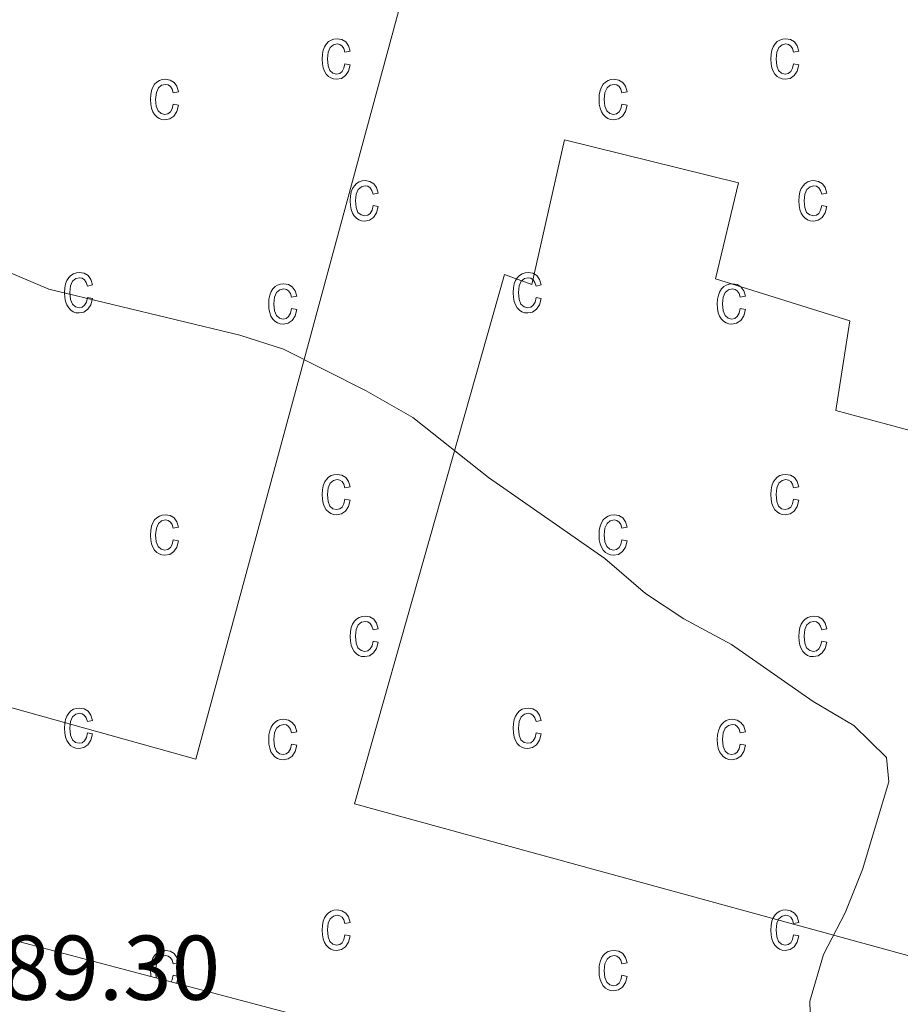
# Model space of a CAD drawing. Units: metres. Extents: x 607437 to 611938, y 4673342 to 4676382.
# Drawn here: x 609881 to 609977, y 4674155 to 4674262 of the extents above; entities that cross this region are included whole.
import ezdxf
from ezdxf.enums import TextEntityAlignment as Align

# ---------------------------------------------------------------- set-up
doc = ezdxf.new("R2010")
doc.units = ezdxf.units.M
doc.header["$MEASUREMENT"] = 0
for name, color, linetype, lineweight in [('Level 15', 1, 'Continuous', 0), ('Level 16', 1, 'Continuous', 13), ('Level 41', 19, 'Continuous', 0), ('Level 5', 36, 'Continuous', 0), ('Level 52', 1, 'Continuous', 13), ('Level 58', 43, 'Continuous', 0)]:
    doc.layers.add(name, color=color, linetype=linetype, lineweight=lineweight)
doc.styles.add('Arial', font='ARIAL.TTF', dxfattribs={"height": 0.2})

msp = doc.modelspace()

# ---------------------------------------------------------------- linework, layer by layer
at = {"layer": 'Level 15', "color": 20, "linetype": 'Continuous', "lineweight": 13}
for points in [[(609900.11, 4674181.43, 299.04), (609840.35, 4674198.08, 299.54), (609876.39, 4674323.28, 298.05), (609934.31, 4674307.6, 298.54), (609900.11, 4674181.43, 299.04)], [(610013.64, 4674150.18, 298.38), (609917.43, 4674176.56, 297.55), (609933.78, 4674234.32, 293.41), (609936.78, 4674233.21, 293.41), (609940.35, 4674249.01, 299.87), (609959.32, 4674244.33, 300.04), (609956.83, 4674233.85, 299.54), (609971.48, 4674229.27, 292.58), (609969.97, 4674219.46, 299.7), (609979.96, 4674216.8, 299.04), (609982.38, 4674221.48, 296.06), (610044.47, 4674204.36, 297.22), (610034.13, 4674164.75, 294.9), (610019.15, 4674169.16, 296.89), (610013.64, 4674150.18, 298.38)]]:
    msp.add_polyline3d(points, dxfattribs=at)
at = {"layer": 'Level 16', "color": 1, "linetype": 'Continuous', "lineweight": 13, "ltscale": 0.5}
msp.add_polyline3d([(610063.86, 4674113.02, 294.73), (610034.25, 4674120.2, 293.74), (609956.34, 4674141.54, 292.74), (609776.26, 4674189.17, 292.08), (609798.04, 4674276.16, 294.61)], dxfattribs=at)
at = {"layer": 'Level 5', "color": 36, "linetype": 'Continuous', "lineweight": 0}
msp.add_polyline3d([(609874.09, 4674236.93, 290.01), (609884.06, 4674232.73, 290.01), (609904.91, 4674227.7, 290.01), (609909.67, 4674226.17, 290.01), (609918.69, 4674221.61, 290.01), (609923.77, 4674218.7, 290.01), (609932.04, 4674212.18, 290.01), (609944.74, 4674203.31, 290.01), (609949.19, 4674199.49, 290.01), (609953.35, 4674196.73, 290.01), (609958.57, 4674193.94, 290.01), (609967.49, 4674187.73, 290.01), (609971.91, 4674185.11, 290.01), (609975.49, 4674181.62, 290.01), (609975.75, 4674178.95, 290.01), (609972.85, 4674169.39, 290.01), (609970.97, 4674164.67, 290.01), (609968.61, 4674160.12, 290.01), (609967.12, 4674155.01, 290.01), (609967.41, 4674144.63, 290.01)], dxfattribs=at)
at = {"layer": 'Level 52', "color": 1, "linetype": 'Continuous', "lineweight": 13}
for points in [[(609900.11, 4674181.43, 299.04), (609840.35, 4674198.08, 299.54), (609876.39, 4674323.28, 298.05), (609934.31, 4674307.6, 298.54), (609900.11, 4674181.43, 299.04)], [(610013.64, 4674150.18, 298.38), (609917.43, 4674176.56, 297.55), (609933.78, 4674234.32, 293.41), (609936.78, 4674233.21, 293.41), (609940.35, 4674249.01, 299.87), (609959.32, 4674244.33, 300.04), (609956.83, 4674233.85, 299.54), (609971.48, 4674229.27, 292.58), (609969.97, 4674219.46, 299.7), (609979.96, 4674216.8, 299.04), (609982.38, 4674221.48, 296.06), (610044.47, 4674204.36, 297.22), (610034.13, 4674164.75, 294.9), (610019.15, 4674169.16, 296.89), (610013.64, 4674150.18, 298.38)]]:
    msp.add_polyline3d(points, close=True, dxfattribs=at)
at = {"layer": 'Level 52', "color": 1, "linetype": 'Continuous', "lineweight": 0}
msp.add_polyline3d([(609900.11, 4674181.43, 299.04), (609840.35, 4674198.08, 299.54), (609876.39, 4674323.28, 298.05), (609934.31, 4674307.6, 298.54), (609900.11, 4674181.43, 299.04)], close=True, dxfattribs=at)
at = {"layer": 'Level 58', "color": 43, "linetype": 'Continuous', "lineweight": 0}
for points in [[(609916.38, 4674257.32, 0.01), (609916.95, 4674257.21, 0.01), (609916.77, 4674256.52, 0.01), (609916.44, 4674256.03, 0.01), (609916, 4674255.72, 0.01), (609915.47, 4674255.62, 0.01), (609915.14, 4674255.66, 0.01), (609914.84, 4674255.76, 0.01), (609914.57, 4674255.94, 0.01), (609914.34, 4674256.18, 0.01), (609914.14, 4674256.49, 0.01), (609914, 4674256.87, 0.01), (609913.92, 4674257.32, 0.01), (609913.89, 4674257.83, 0.01), (609913.92, 4674258.35, 0.01), (609914.01, 4674258.8, 0.01), (609914.15, 4674259.17, 0.01), (609914.35, 4674259.49, 0.01), (609914.59, 4674259.73, 0.01), (609914.87, 4674259.9, 0.01), (609915.18, 4674260, 0.01), (609915.53, 4674260.04, 0.01), (609916.04, 4674259.95, 0.01), (609916.46, 4674259.7, 0.01), (609916.77, 4674259.27, 0.01), (609916.95, 4674258.68, 0.01), (609916.38, 4674258.57, 0.01), (609916.26, 4674258.96, 0.01), (609916.07, 4674259.25, 0.01), (609915.82, 4674259.41, 0.01), (609915.54, 4674259.47, 0.01), (609915.11, 4674259.37, 0.01), (609914.76, 4674259.08, 0.01), (609914.53, 4674258.58, 0.01), (609914.46, 4674257.85, 0.01), (609914.53, 4674257.09, 0.01), (609914.74, 4674256.58, 0.01), (609915.07, 4674256.29, 0.01), (609915.47, 4674256.19, 0.01), (609915.8, 4674256.26, 0.01), (609916.07, 4674256.46, 0.01), (609916.27, 4674256.82, 0.01), (609916.38, 4674257.32, 0.01)], [(609965.35, 4674257.32, 0.01), (609965.92, 4674257.21, 0.01), (609965.74, 4674256.52, 0.01), (609965.41, 4674256.03, 0.01), (609964.97, 4674255.72, 0.01), (609964.44, 4674255.62, 0.01), (609964.11, 4674255.66, 0.01), (609963.81, 4674255.76, 0.01), (609963.54, 4674255.94, 0.01), (609963.31, 4674256.18, 0.01), (609963.11, 4674256.49, 0.01), (609962.97, 4674256.87, 0.01), (609962.89, 4674257.32, 0.01), (609962.86, 4674257.83, 0.01), (609962.89, 4674258.35, 0.01), (609962.98, 4674258.8, 0.01), (609963.12, 4674259.17, 0.01), (609963.32, 4674259.49, 0.01), (609963.56, 4674259.73, 0.01), (609963.84, 4674259.9, 0.01), (609964.15, 4674260, 0.01), (609964.5, 4674260.04, 0.01), (609965.01, 4674259.95, 0.01), (609965.43, 4674259.7, 0.01), (609965.74, 4674259.27, 0.01), (609965.92, 4674258.68, 0.01), (609965.35, 4674258.57, 0.01), (609965.23, 4674258.96, 0.01), (609965.04, 4674259.25, 0.01), (609964.79, 4674259.41, 0.01), (609964.51, 4674259.47, 0.01), (609964.08, 4674259.37, 0.01), (609963.73, 4674259.08, 0.01), (609963.5, 4674258.58, 0.01), (609963.43, 4674257.85, 0.01), (609963.5, 4674257.09, 0.01), (609963.71, 4674256.58, 0.01), (609964.04, 4674256.29, 0.01), (609964.44, 4674256.19, 0.01), (609964.77, 4674256.26, 0.01), (609965.04, 4674256.46, 0.01), (609965.24, 4674256.82, 0.01), (609965.35, 4674257.32, 0.01)], [(609897.64, 4674252.91, 0.01), (609898.2, 4674252.79, 0.01), (609898.02, 4674252.11, 0.01), (609897.7, 4674251.61, 0.01), (609897.25, 4674251.31, 0.01), (609896.72, 4674251.21, 0.01), (609896.39, 4674251.24, 0.01), (609896.1, 4674251.35, 0.01), (609895.83, 4674251.52, 0.01), (609895.59, 4674251.77, 0.01), (609895.39, 4674252.08, 0.01), (609895.26, 4674252.46, 0.01), (609895.17, 4674252.9, 0.01), (609895.15, 4674253.42, 0.01), (609895.17, 4674253.93, 0.01), (609895.26, 4674254.38, 0.01), (609895.4, 4674254.76, 0.01), (609895.6, 4674255.07, 0.01), (609895.85, 4674255.31, 0.01), (609896.13, 4674255.49, 0.01), (609896.44, 4674255.59, 0.01), (609896.78, 4674255.62, 0.01), (609897.29, 4674255.54, 0.01), (609897.72, 4674255.28, 0.01), (609898.03, 4674254.86, 0.01), (609898.2, 4674254.26, 0.01), (609897.64, 4674254.15, 0.01), (609897.51, 4674254.55, 0.01), (609897.32, 4674254.83, 0.01), (609897.08, 4674255, 0.01), (609896.79, 4674255.06, 0.01), (609896.36, 4674254.96, 0.01), (609896.02, 4674254.67, 0.01), (609895.79, 4674254.16, 0.01), (609895.71, 4674253.43, 0.01), (609895.78, 4674252.68, 0.01), (609896, 4674252.17, 0.01), (609896.32, 4674251.87, 0.01), (609896.73, 4674251.77, 0.01), (609897.05, 4674251.84, 0.01), (609897.32, 4674252.05, 0.01), (609897.52, 4674252.4, 0.01), (609897.64, 4674252.91, 0.01)], [(609946.61, 4674252.91, 0.01), (609947.17, 4674252.79, 0.01), (609946.99, 4674252.11, 0.01), (609946.67, 4674251.61, 0.01), (609946.22, 4674251.31, 0.01), (609945.69, 4674251.21, 0.01), (609945.36, 4674251.24, 0.01), (609945.07, 4674251.35, 0.01), (609944.8, 4674251.52, 0.01), (609944.56, 4674251.77, 0.01), (609944.36, 4674252.08, 0.01), (609944.23, 4674252.46, 0.01), (609944.14, 4674252.9, 0.01), (609944.12, 4674253.42, 0.01), (609944.14, 4674253.93, 0.01), (609944.23, 4674254.38, 0.01), (609944.37, 4674254.76, 0.01), (609944.57, 4674255.07, 0.01), (609944.82, 4674255.31, 0.01), (609945.1, 4674255.49, 0.01), (609945.41, 4674255.59, 0.01), (609945.75, 4674255.62, 0.01), (609946.26, 4674255.54, 0.01), (609946.69, 4674255.28, 0.01), (609947, 4674254.86, 0.01), (609947.17, 4674254.26, 0.01), (609946.61, 4674254.15, 0.01), (609946.48, 4674254.55, 0.01), (609946.29, 4674254.83, 0.01), (609946.05, 4674255, 0.01), (609945.76, 4674255.06, 0.01), (609945.33, 4674254.96, 0.01), (609944.99, 4674254.67, 0.01), (609944.76, 4674254.16, 0.01), (609944.68, 4674253.43, 0.01), (609944.75, 4674252.68, 0.01), (609944.97, 4674252.17, 0.01), (609945.29, 4674251.87, 0.01), (609945.7, 4674251.77, 0.01), (609946.02, 4674251.84, 0.01), (609946.29, 4674252.05, 0.01), (609946.49, 4674252.4, 0.01), (609946.61, 4674252.91, 0.01)], [(609919.44, 4674241.84, 0.01), (609920.01, 4674241.73, 0.01), (609919.83, 4674241.05, 0.01), (609919.5, 4674240.55, 0.01), (609919.06, 4674240.25, 0.01), (609918.53, 4674240.15, 0.01), (609918.2, 4674240.18, 0.01), (609917.9, 4674240.29, 0.01), (609917.63, 4674240.46, 0.01), (609917.4, 4674240.71, 0.01), (609917.2, 4674241.02, 0.01), (609917.06, 4674241.4, 0.01), (609916.98, 4674241.84, 0.01), (609916.95, 4674242.36, 0.01), (609916.98, 4674242.87, 0.01), (609917.07, 4674243.32, 0.01), (609917.21, 4674243.7, 0.01), (609917.41, 4674244.01, 0.01), (609917.65, 4674244.25, 0.01), (609917.93, 4674244.42, 0.01), (609918.24, 4674244.53, 0.01), (609918.59, 4674244.56, 0.01), (609919.1, 4674244.48, 0.01), (609919.52, 4674244.22, 0.01), (609919.83, 4674243.8, 0.01), (609920.01, 4674243.2, 0.01), (609919.44, 4674243.09, 0.01), (609919.32, 4674243.49, 0.01), (609919.13, 4674243.77, 0.01), (609918.88, 4674243.94, 0.01), (609918.6, 4674244, 0.01), (609918.17, 4674243.9, 0.01), (609917.82, 4674243.61, 0.01), (609917.59, 4674243.1, 0.01), (609917.52, 4674242.37, 0.01), (609917.59, 4674241.61, 0.01), (609917.8, 4674241.1, 0.01), (609918.13, 4674240.81, 0.01), (609918.53, 4674240.71, 0.01), (609918.86, 4674240.78, 0.01), (609919.13, 4674240.99, 0.01), (609919.33, 4674241.34, 0.01), (609919.44, 4674241.84, 0.01)], [(609968.41, 4674241.84, 0.01), (609968.98, 4674241.73, 0.01), (609968.8, 4674241.05, 0.01), (609968.47, 4674240.55, 0.01), (609968.03, 4674240.25, 0.01), (609967.5, 4674240.15, 0.01), (609967.17, 4674240.18, 0.01), (609966.87, 4674240.29, 0.01), (609966.6, 4674240.46, 0.01), (609966.37, 4674240.71, 0.01), (609966.17, 4674241.02, 0.01), (609966.03, 4674241.4, 0.01), (609965.95, 4674241.84, 0.01), (609965.92, 4674242.36, 0.01), (609965.95, 4674242.87, 0.01), (609966.04, 4674243.32, 0.01), (609966.18, 4674243.7, 0.01), (609966.38, 4674244.01, 0.01), (609966.62, 4674244.25, 0.01), (609966.9, 4674244.42, 0.01), (609967.21, 4674244.53, 0.01), (609967.56, 4674244.56, 0.01), (609968.07, 4674244.48, 0.01), (609968.49, 4674244.22, 0.01), (609968.8, 4674243.8, 0.01), (609968.98, 4674243.2, 0.01), (609968.41, 4674243.09, 0.01), (609968.29, 4674243.49, 0.01), (609968.1, 4674243.77, 0.01), (609967.85, 4674243.94, 0.01), (609967.57, 4674244, 0.01), (609967.14, 4674243.9, 0.01), (609966.79, 4674243.61, 0.01), (609966.56, 4674243.1, 0.01), (609966.49, 4674242.37, 0.01), (609966.56, 4674241.61, 0.01), (609966.77, 4674241.1, 0.01), (609967.1, 4674240.81, 0.01), (609967.5, 4674240.71, 0.01), (609967.83, 4674240.78, 0.01), (609968.1, 4674240.99, 0.01), (609968.3, 4674241.34, 0.01), (609968.41, 4674241.84, 0.01)], [(609888.26, 4674231.82, 0.01), (609888.83, 4674231.71, 0.01), (609888.65, 4674231.02, 0.01), (609888.32, 4674230.53, 0.01), (609887.88, 4674230.22, 0.01), (609887.35, 4674230.12, 0.01), (609887.02, 4674230.15, 0.01), (609886.72, 4674230.26, 0.01), (609886.45, 4674230.43, 0.01), (609886.22, 4674230.68, 0.01), (609886.02, 4674230.99, 0.01), (609885.88, 4674231.37, 0.01), (609885.8, 4674231.82, 0.01), (609885.77, 4674232.33, 0.01), (609885.8, 4674232.85, 0.01), (609885.89, 4674233.29, 0.01), (609886.03, 4674233.67, 0.01), (609886.23, 4674233.98, 0.01), (609886.47, 4674234.22, 0.01), (609886.75, 4674234.4, 0.01), (609887.06, 4674234.5, 0.01), (609887.41, 4674234.54, 0.01), (609887.92, 4674234.45, 0.01), (609888.34, 4674234.2, 0.01), (609888.65, 4674233.77, 0.01), (609888.83, 4674233.18, 0.01), (609888.26, 4674233.06, 0.01), (609888.14, 4674233.46, 0.01), (609887.95, 4674233.74, 0.01), (609887.7, 4674233.91, 0.01), (609887.42, 4674233.97, 0.01), (609886.99, 4674233.87, 0.01), (609886.64, 4674233.58, 0.01), (609886.41, 4674233.08, 0.01), (609886.34, 4674232.34, 0.01), (609886.41, 4674231.59, 0.01), (609886.62, 4674231.08, 0.01), (609886.95, 4674230.78, 0.01), (609887.35, 4674230.69, 0.01), (609887.68, 4674230.76, 0.01), (609887.95, 4674230.96, 0.01), (609888.15, 4674231.31, 0.01), (609888.26, 4674231.82, 0.01)], [(609937.23, 4674231.82, 0.01), (609937.8, 4674231.71, 0.01), (609937.62, 4674231.02, 0.01), (609937.29, 4674230.53, 0.01), (609936.85, 4674230.22, 0.01), (609936.32, 4674230.12, 0.01), (609935.99, 4674230.15, 0.01), (609935.69, 4674230.26, 0.01), (609935.42, 4674230.43, 0.01), (609935.19, 4674230.68, 0.01), (609934.99, 4674230.99, 0.01), (609934.85, 4674231.37, 0.01), (609934.77, 4674231.82, 0.01), (609934.74, 4674232.33, 0.01), (609934.77, 4674232.85, 0.01), (609934.86, 4674233.29, 0.01), (609935, 4674233.67, 0.01), (609935.2, 4674233.98, 0.01), (609935.44, 4674234.22, 0.01), (609935.72, 4674234.4, 0.01), (609936.03, 4674234.5, 0.01), (609936.38, 4674234.54, 0.01), (609936.89, 4674234.45, 0.01), (609937.31, 4674234.2, 0.01), (609937.62, 4674233.77, 0.01), (609937.8, 4674233.18, 0.01), (609937.23, 4674233.06, 0.01), (609937.11, 4674233.46, 0.01), (609936.92, 4674233.74, 0.01), (609936.67, 4674233.91, 0.01), (609936.39, 4674233.97, 0.01), (609935.96, 4674233.87, 0.01), (609935.61, 4674233.58, 0.01), (609935.38, 4674233.08, 0.01), (609935.31, 4674232.34, 0.01), (609935.38, 4674231.59, 0.01), (609935.59, 4674231.08, 0.01), (609935.92, 4674230.78, 0.01), (609936.32, 4674230.69, 0.01), (609936.65, 4674230.76, 0.01), (609936.92, 4674230.96, 0.01), (609937.12, 4674231.31, 0.01), (609937.23, 4674231.82, 0.01)], [(609910.54, 4674230.59, 0.01), (609911.11, 4674230.48, 0.01), (609910.93, 4674229.8, 0.01), (609910.6, 4674229.3, 0.01), (609910.16, 4674229, 0.01), (609909.63, 4674228.9, 0.01), (609909.3, 4674228.93, 0.01), (609909, 4674229.04, 0.01), (609908.73, 4674229.21, 0.01), (609908.5, 4674229.46, 0.01), (609908.3, 4674229.77, 0.01), (609908.16, 4674230.15, 0.01), (609908.08, 4674230.59, 0.01), (609908.05, 4674231.11, 0.01), (609908.08, 4674231.62, 0.01), (609908.17, 4674232.07, 0.01), (609908.31, 4674232.45, 0.01), (609908.51, 4674232.76, 0.01), (609908.75, 4674233, 0.01), (609909.03, 4674233.17, 0.01), (609909.34, 4674233.28, 0.01), (609909.69, 4674233.31, 0.01), (609910.2, 4674233.23, 0.01), (609910.62, 4674232.97, 0.01), (609910.93, 4674232.55, 0.01), (609911.11, 4674231.95, 0.01), (609910.54, 4674231.84, 0.01), (609910.42, 4674232.24, 0.01), (609910.23, 4674232.52, 0.01), (609909.98, 4674232.69, 0.01), (609909.7, 4674232.75, 0.01), (609909.27, 4674232.65, 0.01), (609908.92, 4674232.36, 0.01), (609908.69, 4674231.85, 0.01), (609908.62, 4674231.12, 0.01), (609908.69, 4674230.36, 0.01), (609908.9, 4674229.85, 0.01), (609909.23, 4674229.56, 0.01), (609909.63, 4674229.46, 0.01), (609909.96, 4674229.53, 0.01), (609910.23, 4674229.74, 0.01), (609910.43, 4674230.09, 0.01), (609910.54, 4674230.59, 0.01)], [(609959.51, 4674230.59, 0.01), (609960.08, 4674230.48, 0.01), (609959.9, 4674229.8, 0.01), (609959.57, 4674229.3, 0.01), (609959.13, 4674229, 0.01), (609958.6, 4674228.9, 0.01), (609958.27, 4674228.93, 0.01), (609957.97, 4674229.04, 0.01), (609957.7, 4674229.21, 0.01), (609957.47, 4674229.46, 0.01), (609957.27, 4674229.77, 0.01), (609957.13, 4674230.15, 0.01), (609957.05, 4674230.59, 0.01), (609957.02, 4674231.11, 0.01), (609957.05, 4674231.62, 0.01), (609957.14, 4674232.07, 0.01), (609957.28, 4674232.45, 0.01), (609957.48, 4674232.76, 0.01), (609957.72, 4674233, 0.01), (609958, 4674233.17, 0.01), (609958.31, 4674233.28, 0.01), (609958.66, 4674233.31, 0.01), (609959.17, 4674233.23, 0.01), (609959.59, 4674232.97, 0.01), (609959.9, 4674232.55, 0.01), (609960.08, 4674231.95, 0.01), (609959.51, 4674231.84, 0.01), (609959.39, 4674232.24, 0.01), (609959.2, 4674232.52, 0.01), (609958.95, 4674232.69, 0.01), (609958.67, 4674232.75, 0.01), (609958.24, 4674232.65, 0.01), (609957.89, 4674232.36, 0.01), (609957.66, 4674231.85, 0.01), (609957.59, 4674231.12, 0.01), (609957.66, 4674230.36, 0.01), (609957.87, 4674229.85, 0.01), (609958.2, 4674229.56, 0.01), (609958.6, 4674229.46, 0.01), (609958.93, 4674229.53, 0.01), (609959.2, 4674229.74, 0.01), (609959.4, 4674230.09, 0.01), (609959.51, 4674230.59, 0.01)], [(609916.38, 4674209.79, 0.01), (609916.95, 4674209.68, 0.01), (609916.77, 4674208.99, 0.01), (609916.44, 4674208.5, 0.01), (609916, 4674208.19, 0.01), (609915.47, 4674208.09, 0.01), (609915.14, 4674208.13, 0.01), (609914.84, 4674208.23, 0.01), (609914.57, 4674208.41, 0.01), (609914.34, 4674208.65, 0.01), (609914.14, 4674208.96, 0.01), (609914, 4674209.34, 0.01), (609913.92, 4674209.79, 0.01), (609913.89, 4674210.3, 0.01), (609913.92, 4674210.82, 0.01), (609914.01, 4674211.27, 0.01), (609914.15, 4674211.64, 0.01), (609914.35, 4674211.96, 0.01), (609914.59, 4674212.2, 0.01), (609914.87, 4674212.37, 0.01), (609915.18, 4674212.47, 0.01), (609915.53, 4674212.51, 0.01), (609916.04, 4674212.42, 0.01), (609916.46, 4674212.17, 0.01), (609916.77, 4674211.74, 0.01), (609916.95, 4674211.15, 0.01), (609916.38, 4674211.04, 0.01), (609916.26, 4674211.43, 0.01), (609916.07, 4674211.72, 0.01), (609915.82, 4674211.88, 0.01), (609915.54, 4674211.94, 0.01), (609915.11, 4674211.84, 0.01), (609914.76, 4674211.55, 0.01), (609914.53, 4674211.05, 0.01), (609914.46, 4674210.32, 0.01), (609914.53, 4674209.56, 0.01), (609914.74, 4674209.05, 0.01), (609915.07, 4674208.76, 0.01), (609915.47, 4674208.66, 0.01), (609915.8, 4674208.73, 0.01), (609916.07, 4674208.93, 0.01), (609916.27, 4674209.29, 0.01), (609916.38, 4674209.79, 0.01)], [(609965.35, 4674209.79, 0.01), (609965.92, 4674209.68, 0.01), (609965.74, 4674208.99, 0.01), (609965.41, 4674208.5, 0.01), (609964.97, 4674208.19, 0.01), (609964.44, 4674208.09, 0.01), (609964.11, 4674208.13, 0.01), (609963.81, 4674208.23, 0.01), (609963.54, 4674208.41, 0.01), (609963.31, 4674208.65, 0.01), (609963.11, 4674208.96, 0.01), (609962.97, 4674209.34, 0.01), (609962.89, 4674209.79, 0.01), (609962.86, 4674210.3, 0.01), (609962.89, 4674210.82, 0.01), (609962.98, 4674211.27, 0.01), (609963.12, 4674211.64, 0.01), (609963.32, 4674211.96, 0.01), (609963.56, 4674212.2, 0.01), (609963.84, 4674212.37, 0.01), (609964.15, 4674212.47, 0.01), (609964.5, 4674212.51, 0.01), (609965.01, 4674212.42, 0.01), (609965.43, 4674212.17, 0.01), (609965.74, 4674211.74, 0.01), (609965.92, 4674211.15, 0.01), (609965.35, 4674211.04, 0.01), (609965.23, 4674211.43, 0.01), (609965.04, 4674211.72, 0.01), (609964.79, 4674211.88, 0.01), (609964.51, 4674211.94, 0.01), (609964.08, 4674211.84, 0.01), (609963.73, 4674211.55, 0.01), (609963.5, 4674211.05, 0.01), (609963.43, 4674210.32, 0.01), (609963.5, 4674209.56, 0.01), (609963.71, 4674209.05, 0.01), (609964.04, 4674208.76, 0.01), (609964.44, 4674208.66, 0.01), (609964.77, 4674208.73, 0.01), (609965.04, 4674208.93, 0.01), (609965.24, 4674209.29, 0.01), (609965.35, 4674209.79, 0.01)], [(609897.64, 4674205.38, 0.01), (609898.2, 4674205.26, 0.01), (609898.02, 4674204.58, 0.01), (609897.7, 4674204.08, 0.01), (609897.25, 4674203.78, 0.01), (609896.72, 4674203.68, 0.01), (609896.39, 4674203.71, 0.01), (609896.1, 4674203.82, 0.01), (609895.83, 4674203.99, 0.01), (609895.59, 4674204.24, 0.01), (609895.39, 4674204.55, 0.01), (609895.26, 4674204.93, 0.01), (609895.17, 4674205.37, 0.01), (609895.15, 4674205.89, 0.01), (609895.17, 4674206.4, 0.01), (609895.26, 4674206.85, 0.01), (609895.4, 4674207.23, 0.01), (609895.6, 4674207.54, 0.01), (609895.85, 4674207.78, 0.01), (609896.13, 4674207.96, 0.01), (609896.44, 4674208.06, 0.01), (609896.78, 4674208.09, 0.01), (609897.29, 4674208.01, 0.01), (609897.72, 4674207.75, 0.01), (609898.03, 4674207.33, 0.01), (609898.2, 4674206.73, 0.01), (609897.64, 4674206.62, 0.01), (609897.51, 4674207.02, 0.01), (609897.32, 4674207.3, 0.01), (609897.08, 4674207.47, 0.01), (609896.79, 4674207.53, 0.01), (609896.36, 4674207.43, 0.01), (609896.02, 4674207.14, 0.01), (609895.79, 4674206.63, 0.01), (609895.71, 4674205.9, 0.01), (609895.78, 4674205.15, 0.01), (609896, 4674204.64, 0.01), (609896.32, 4674204.34, 0.01), (609896.73, 4674204.24, 0.01), (609897.05, 4674204.31, 0.01), (609897.32, 4674204.52, 0.01), (609897.52, 4674204.87, 0.01), (609897.64, 4674205.38, 0.01)], [(609946.61, 4674205.38, 0.01), (609947.17, 4674205.26, 0.01), (609946.99, 4674204.58, 0.01), (609946.67, 4674204.08, 0.01), (609946.22, 4674203.78, 0.01), (609945.69, 4674203.68, 0.01), (609945.36, 4674203.71, 0.01), (609945.07, 4674203.82, 0.01), (609944.8, 4674203.99, 0.01), (609944.56, 4674204.24, 0.01), (609944.36, 4674204.55, 0.01), (609944.23, 4674204.93, 0.01), (609944.14, 4674205.37, 0.01), (609944.12, 4674205.89, 0.01), (609944.14, 4674206.4, 0.01), (609944.23, 4674206.85, 0.01), (609944.37, 4674207.23, 0.01), (609944.57, 4674207.54, 0.01), (609944.82, 4674207.78, 0.01), (609945.1, 4674207.96, 0.01), (609945.41, 4674208.06, 0.01), (609945.75, 4674208.09, 0.01), (609946.26, 4674208.01, 0.01), (609946.69, 4674207.75, 0.01), (609947, 4674207.33, 0.01), (609947.17, 4674206.73, 0.01), (609946.61, 4674206.62, 0.01), (609946.48, 4674207.02, 0.01), (609946.29, 4674207.3, 0.01), (609946.05, 4674207.47, 0.01), (609945.76, 4674207.53, 0.01), (609945.33, 4674207.43, 0.01), (609944.99, 4674207.14, 0.01), (609944.76, 4674206.63, 0.01), (609944.68, 4674205.9, 0.01), (609944.75, 4674205.15, 0.01), (609944.97, 4674204.64, 0.01), (609945.29, 4674204.34, 0.01), (609945.7, 4674204.24, 0.01), (609946.02, 4674204.31, 0.01), (609946.29, 4674204.52, 0.01), (609946.49, 4674204.87, 0.01), (609946.61, 4674205.38, 0.01)], [(609919.44, 4674194.31, 0.01), (609920.01, 4674194.2, 0.01), (609919.83, 4674193.52, 0.01), (609919.5, 4674193.02, 0.01), (609919.06, 4674192.72, 0.01), (609918.53, 4674192.62, 0.01), (609918.2, 4674192.65, 0.01), (609917.9, 4674192.76, 0.01), (609917.63, 4674192.93, 0.01), (609917.4, 4674193.18, 0.01), (609917.2, 4674193.49, 0.01), (609917.06, 4674193.87, 0.01), (609916.98, 4674194.31, 0.01), (609916.95, 4674194.83, 0.01), (609916.98, 4674195.34, 0.01), (609917.07, 4674195.79, 0.01), (609917.21, 4674196.17, 0.01), (609917.41, 4674196.48, 0.01), (609917.65, 4674196.72, 0.01), (609917.93, 4674196.89, 0.01), (609918.24, 4674197, 0.01), (609918.59, 4674197.03, 0.01), (609919.1, 4674196.95, 0.01), (609919.52, 4674196.69, 0.01), (609919.83, 4674196.27, 0.01), (609920.01, 4674195.67, 0.01), (609919.44, 4674195.56, 0.01), (609919.32, 4674195.96, 0.01), (609919.13, 4674196.24, 0.01), (609918.88, 4674196.41, 0.01), (609918.6, 4674196.47, 0.01), (609918.17, 4674196.37, 0.01), (609917.82, 4674196.08, 0.01), (609917.59, 4674195.57, 0.01), (609917.52, 4674194.84, 0.01), (609917.59, 4674194.08, 0.01), (609917.8, 4674193.57, 0.01), (609918.13, 4674193.28, 0.01), (609918.53, 4674193.18, 0.01), (609918.86, 4674193.25, 0.01), (609919.13, 4674193.46, 0.01), (609919.33, 4674193.81, 0.01), (609919.44, 4674194.31, 0.01)], [(609968.41, 4674194.31, 0.01), (609968.98, 4674194.2, 0.01), (609968.8, 4674193.52, 0.01), (609968.47, 4674193.02, 0.01), (609968.03, 4674192.72, 0.01), (609967.5, 4674192.62, 0.01), (609967.17, 4674192.65, 0.01), (609966.87, 4674192.76, 0.01), (609966.6, 4674192.93, 0.01), (609966.37, 4674193.18, 0.01), (609966.17, 4674193.49, 0.01), (609966.03, 4674193.87, 0.01), (609965.95, 4674194.31, 0.01), (609965.92, 4674194.83, 0.01), (609965.95, 4674195.34, 0.01), (609966.04, 4674195.79, 0.01), (609966.18, 4674196.17, 0.01), (609966.38, 4674196.48, 0.01), (609966.62, 4674196.72, 0.01), (609966.9, 4674196.89, 0.01), (609967.21, 4674197, 0.01), (609967.56, 4674197.03, 0.01), (609968.07, 4674196.95, 0.01), (609968.49, 4674196.69, 0.01), (609968.8, 4674196.27, 0.01), (609968.98, 4674195.67, 0.01), (609968.41, 4674195.56, 0.01), (609968.29, 4674195.96, 0.01), (609968.1, 4674196.24, 0.01), (609967.85, 4674196.41, 0.01), (609967.57, 4674196.47, 0.01), (609967.14, 4674196.37, 0.01), (609966.79, 4674196.08, 0.01), (609966.56, 4674195.57, 0.01), (609966.49, 4674194.84, 0.01), (609966.56, 4674194.08, 0.01), (609966.77, 4674193.57, 0.01), (609967.1, 4674193.28, 0.01), (609967.5, 4674193.18, 0.01), (609967.83, 4674193.25, 0.01), (609968.1, 4674193.46, 0.01), (609968.3, 4674193.81, 0.01), (609968.41, 4674194.31, 0.01)], [(609888.26, 4674184.29, 0.01), (609888.83, 4674184.18, 0.01), (609888.65, 4674183.49, 0.01), (609888.32, 4674183, 0.01), (609887.88, 4674182.69, 0.01), (609887.35, 4674182.59, 0.01), (609887.02, 4674182.62, 0.01), (609886.72, 4674182.73, 0.01), (609886.45, 4674182.9, 0.01), (609886.22, 4674183.15, 0.01), (609886.02, 4674183.46, 0.01), (609885.88, 4674183.84, 0.01), (609885.8, 4674184.29, 0.01), (609885.77, 4674184.8, 0.01), (609885.8, 4674185.32, 0.01), (609885.89, 4674185.76, 0.01), (609886.03, 4674186.14, 0.01), (609886.23, 4674186.45, 0.01), (609886.47, 4674186.69, 0.01), (609886.75, 4674186.87, 0.01), (609887.06, 4674186.97, 0.01), (609887.41, 4674187.01, 0.01), (609887.92, 4674186.92, 0.01), (609888.34, 4674186.67, 0.01), (609888.65, 4674186.24, 0.01), (609888.83, 4674185.65, 0.01), (609888.26, 4674185.53, 0.01), (609888.14, 4674185.93, 0.01), (609887.95, 4674186.21, 0.01), (609887.7, 4674186.38, 0.01), (609887.42, 4674186.44, 0.01), (609886.99, 4674186.34, 0.01), (609886.64, 4674186.05, 0.01), (609886.41, 4674185.55, 0.01), (609886.34, 4674184.81, 0.01), (609886.41, 4674184.06, 0.01), (609886.62, 4674183.55, 0.01), (609886.95, 4674183.25, 0.01), (609887.35, 4674183.16, 0.01), (609887.68, 4674183.23, 0.01), (609887.95, 4674183.43, 0.01), (609888.15, 4674183.78, 0.01), (609888.26, 4674184.29, 0.01)], [(609937.23, 4674184.29, 0.01), (609937.8, 4674184.18, 0.01), (609937.62, 4674183.49, 0.01), (609937.29, 4674183, 0.01), (609936.85, 4674182.69, 0.01), (609936.32, 4674182.59, 0.01), (609935.99, 4674182.62, 0.01), (609935.69, 4674182.73, 0.01), (609935.42, 4674182.9, 0.01), (609935.19, 4674183.15, 0.01), (609934.99, 4674183.46, 0.01), (609934.85, 4674183.84, 0.01), (609934.77, 4674184.29, 0.01), (609934.74, 4674184.8, 0.01), (609934.77, 4674185.32, 0.01), (609934.86, 4674185.76, 0.01), (609935, 4674186.14, 0.01), (609935.2, 4674186.45, 0.01), (609935.44, 4674186.69, 0.01), (609935.72, 4674186.87, 0.01), (609936.03, 4674186.97, 0.01), (609936.38, 4674187.01, 0.01), (609936.89, 4674186.92, 0.01), (609937.31, 4674186.67, 0.01), (609937.62, 4674186.24, 0.01), (609937.8, 4674185.65, 0.01), (609937.23, 4674185.53, 0.01), (609937.11, 4674185.93, 0.01), (609936.92, 4674186.21, 0.01), (609936.67, 4674186.38, 0.01), (609936.39, 4674186.44, 0.01), (609935.96, 4674186.34, 0.01), (609935.61, 4674186.05, 0.01), (609935.38, 4674185.55, 0.01), (609935.31, 4674184.81, 0.01), (609935.38, 4674184.06, 0.01), (609935.59, 4674183.55, 0.01), (609935.92, 4674183.25, 0.01), (609936.32, 4674183.16, 0.01), (609936.65, 4674183.23, 0.01), (609936.92, 4674183.43, 0.01), (609937.12, 4674183.78, 0.01), (609937.23, 4674184.29, 0.01)], [(609910.54, 4674183.06, 0.01), (609911.11, 4674182.95, 0.01), (609910.93, 4674182.27, 0.01), (609910.6, 4674181.77, 0.01), (609910.16, 4674181.47, 0.01), (609909.63, 4674181.37, 0.01), (609909.3, 4674181.4, 0.01), (609909, 4674181.51, 0.01), (609908.73, 4674181.68, 0.01), (609908.5, 4674181.93, 0.01), (609908.3, 4674182.24, 0.01), (609908.16, 4674182.62, 0.01), (609908.08, 4674183.06, 0.01), (609908.05, 4674183.58, 0.01), (609908.08, 4674184.09, 0.01), (609908.17, 4674184.54, 0.01), (609908.31, 4674184.92, 0.01), (609908.51, 4674185.23, 0.01), (609908.75, 4674185.47, 0.01), (609909.03, 4674185.64, 0.01), (609909.34, 4674185.75, 0.01), (609909.69, 4674185.78, 0.01), (609910.2, 4674185.7, 0.01), (609910.62, 4674185.44, 0.01), (609910.93, 4674185.02, 0.01), (609911.11, 4674184.42, 0.01), (609910.54, 4674184.31, 0.01), (609910.42, 4674184.71, 0.01), (609910.23, 4674184.99, 0.01), (609909.98, 4674185.16, 0.01), (609909.7, 4674185.22, 0.01), (609909.27, 4674185.12, 0.01), (609908.92, 4674184.83, 0.01), (609908.69, 4674184.32, 0.01), (609908.62, 4674183.59, 0.01), (609908.69, 4674182.83, 0.01), (609908.9, 4674182.32, 0.01), (609909.23, 4674182.03, 0.01), (609909.63, 4674181.93, 0.01), (609909.96, 4674182, 0.01), (609910.23, 4674182.21, 0.01), (609910.43, 4674182.56, 0.01), (609910.54, 4674183.06, 0.01)], [(609959.51, 4674183.06, 0.01), (609960.08, 4674182.95, 0.01), (609959.9, 4674182.27, 0.01), (609959.57, 4674181.77, 0.01), (609959.13, 4674181.47, 0.01), (609958.6, 4674181.37, 0.01), (609958.27, 4674181.4, 0.01), (609957.97, 4674181.51, 0.01), (609957.7, 4674181.68, 0.01), (609957.47, 4674181.93, 0.01), (609957.27, 4674182.24, 0.01), (609957.13, 4674182.62, 0.01), (609957.05, 4674183.06, 0.01), (609957.02, 4674183.58, 0.01), (609957.05, 4674184.09, 0.01), (609957.14, 4674184.54, 0.01), (609957.28, 4674184.92, 0.01), (609957.48, 4674185.23, 0.01), (609957.72, 4674185.47, 0.01), (609958, 4674185.64, 0.01), (609958.31, 4674185.75, 0.01), (609958.66, 4674185.78, 0.01), (609959.17, 4674185.7, 0.01), (609959.59, 4674185.44, 0.01), (609959.9, 4674185.02, 0.01), (609960.08, 4674184.42, 0.01), (609959.51, 4674184.31, 0.01), (609959.39, 4674184.71, 0.01), (609959.2, 4674184.99, 0.01), (609958.95, 4674185.16, 0.01), (609958.67, 4674185.22, 0.01), (609958.24, 4674185.12, 0.01), (609957.89, 4674184.83, 0.01), (609957.66, 4674184.32, 0.01), (609957.59, 4674183.59, 0.01), (609957.66, 4674182.83, 0.01), (609957.87, 4674182.32, 0.01), (609958.2, 4674182.03, 0.01), (609958.6, 4674181.93, 0.01), (609958.93, 4674182, 0.01), (609959.2, 4674182.21, 0.01), (609959.4, 4674182.56, 0.01), (609959.51, 4674183.06, 0.01)], [(609916.38, 4674162.26, 0.01), (609916.95, 4674162.15, 0.01), (609916.77, 4674161.46, 0.01), (609916.44, 4674160.97, 0.01), (609916, 4674160.66, 0.01), (609915.47, 4674160.56, 0.01), (609915.14, 4674160.6, 0.01), (609914.84, 4674160.7, 0.01), (609914.57, 4674160.88, 0.01), (609914.34, 4674161.12, 0.01), (609914.14, 4674161.43, 0.01), (609914, 4674161.81, 0.01), (609913.92, 4674162.26, 0.01), (609913.89, 4674162.77, 0.01), (609913.92, 4674163.29, 0.01), (609914.01, 4674163.74, 0.01), (609914.15, 4674164.11, 0.01), (609914.35, 4674164.43, 0.01), (609914.59, 4674164.67, 0.01), (609914.87, 4674164.84, 0.01), (609915.18, 4674164.94, 0.01), (609915.53, 4674164.98, 0.01), (609916.04, 4674164.89, 0.01), (609916.46, 4674164.64, 0.01), (609916.77, 4674164.21, 0.01), (609916.95, 4674163.62, 0.01), (609916.38, 4674163.51, 0.01), (609916.26, 4674163.9, 0.01), (609916.07, 4674164.19, 0.01), (609915.82, 4674164.35, 0.01), (609915.54, 4674164.41, 0.01), (609915.11, 4674164.31, 0.01), (609914.76, 4674164.02, 0.01), (609914.53, 4674163.52, 0.01), (609914.46, 4674162.79, 0.01), (609914.53, 4674162.03, 0.01), (609914.74, 4674161.52, 0.01), (609915.07, 4674161.23, 0.01), (609915.47, 4674161.13, 0.01), (609915.8, 4674161.2, 0.01), (609916.07, 4674161.4, 0.01), (609916.27, 4674161.76, 0.01), (609916.38, 4674162.26, 0.01)], [(609965.35, 4674162.26, 0.01), (609965.92, 4674162.15, 0.01), (609965.74, 4674161.46, 0.01), (609965.41, 4674160.97, 0.01), (609964.97, 4674160.66, 0.01), (609964.44, 4674160.56, 0.01), (609964.11, 4674160.6, 0.01), (609963.81, 4674160.7, 0.01), (609963.54, 4674160.88, 0.01), (609963.31, 4674161.12, 0.01), (609963.11, 4674161.43, 0.01), (609962.97, 4674161.81, 0.01), (609962.89, 4674162.26, 0.01), (609962.86, 4674162.77, 0.01), (609962.89, 4674163.29, 0.01), (609962.98, 4674163.74, 0.01), (609963.12, 4674164.11, 0.01), (609963.32, 4674164.43, 0.01), (609963.56, 4674164.67, 0.01), (609963.84, 4674164.84, 0.01), (609964.15, 4674164.94, 0.01), (609964.5, 4674164.98, 0.01), (609965.01, 4674164.89, 0.01), (609965.43, 4674164.64, 0.01), (609965.74, 4674164.21, 0.01), (609965.92, 4674163.62, 0.01), (609965.35, 4674163.51, 0.01), (609965.23, 4674163.9, 0.01), (609965.04, 4674164.19, 0.01), (609964.79, 4674164.35, 0.01), (609964.51, 4674164.41, 0.01), (609964.08, 4674164.31, 0.01), (609963.73, 4674164.02, 0.01), (609963.5, 4674163.52, 0.01), (609963.43, 4674162.79, 0.01), (609963.5, 4674162.03, 0.01), (609963.71, 4674161.52, 0.01), (609964.04, 4674161.23, 0.01), (609964.44, 4674161.13, 0.01), (609964.77, 4674161.2, 0.01), (609965.04, 4674161.4, 0.01), (609965.24, 4674161.76, 0.01), (609965.35, 4674162.26, 0.01)], [(609946.61, 4674157.85, 0.01), (609947.17, 4674157.73, 0.01), (609946.99, 4674157.05, 0.01), (609946.67, 4674156.55, 0.01), (609946.22, 4674156.25, 0.01), (609945.69, 4674156.15, 0.01), (609945.36, 4674156.18, 0.01), (609945.07, 4674156.29, 0.01), (609944.8, 4674156.46, 0.01), (609944.56, 4674156.71, 0.01), (609944.36, 4674157.02, 0.01), (609944.23, 4674157.4, 0.01), (609944.14, 4674157.84, 0.01), (609944.12, 4674158.36, 0.01), (609944.14, 4674158.87, 0.01), (609944.23, 4674159.32, 0.01), (609944.37, 4674159.7, 0.01), (609944.57, 4674160.01, 0.01), (609944.82, 4674160.25, 0.01), (609945.1, 4674160.43, 0.01), (609945.41, 4674160.53, 0.01), (609945.75, 4674160.56, 0.01), (609946.26, 4674160.48, 0.01), (609946.69, 4674160.22, 0.01), (609947, 4674159.8, 0.01), (609947.17, 4674159.2, 0.01), (609946.61, 4674159.09, 0.01), (609946.48, 4674159.49, 0.01), (609946.29, 4674159.77, 0.01), (609946.05, 4674159.94, 0.01), (609945.76, 4674160, 0.01), (609945.33, 4674159.9, 0.01), (609944.99, 4674159.61, 0.01), (609944.76, 4674159.1, 0.01), (609944.68, 4674158.37, 0.01), (609944.75, 4674157.62, 0.01), (609944.97, 4674157.11, 0.01), (609945.29, 4674156.81, 0.01), (609945.7, 4674156.71, 0.01), (609946.02, 4674156.78, 0.01), (609946.29, 4674156.99, 0.01), (609946.49, 4674157.34, 0.01), (609946.61, 4674157.85, 0.01)]]:
    msp.add_polyline3d(points, close=True, dxfattribs=at)
at = {"layer": 'Level 58', "color": 6, "linetype": 'Continuous', "lineweight": 0}
msp.add_polyline3d([(609956.34, 4674141.54, 0.01), (609776.26, 4674189.17, 0.01)], dxfattribs=at)
at = {"layer": 'Level 58', "color": 43, "linetype": 'Continuous', "lineweight": 0}
for points in [[(609895.81, 4674157.56, 0.01), (609895.78, 4674157.62, 0.01), (609895.71, 4674158.37, 0.01), (609895.79, 4674159.1, 0.01), (609896.02, 4674159.61, 0.01), (609896.36, 4674159.9, 0.01), (609896.79, 4674160, 0.01), (609897.08, 4674159.94, 0.01), (609897.32, 4674159.77, 0.01), (609897.51, 4674159.49, 0.01), (609897.64, 4674159.09, 0.01), (609898.2, 4674159.2, 0.01), (609898.03, 4674159.8, 0.01), (609897.72, 4674160.22, 0.01), (609897.29, 4674160.48, 0.01), (609896.78, 4674160.56, 0.01), (609896.44, 4674160.53, 0.01), (609896.13, 4674160.43, 0.01), (609895.85, 4674160.25, 0.01), (609895.6, 4674160.01, 0.01), (609895.4, 4674159.7, 0.01), (609895.26, 4674159.32, 0.01), (609895.17, 4674158.87, 0.01), (609895.15, 4674158.36, 0.01), (609895.17, 4674157.84, 0.01), (609895.19, 4674157.72, 0.01)], [(609897.98, 4674156.98, 0.01), (609898.02, 4674157.05, 0.01), (609898.2, 4674157.73, 0.01), (609897.64, 4674157.85, 0.01), (609897.52, 4674157.34, 0.01), (609897.4, 4674157.13, 0.01)]]:
    msp.add_polyline3d(points, dxfattribs=at)

# ---------------------------------------------------------------- texts
at = {"layer": 'Level 41', "color": 19, "linetype": 'Continuous', "lineweight": 0, "style": 'Arial'}
msp.add_text('289.30', height=7, dxfattribs=at).set_placement((609873.61, 4674152.99, 289.31), align=Align.BOTTOM_LEFT)

doc.saveas('drawing.dxf')
